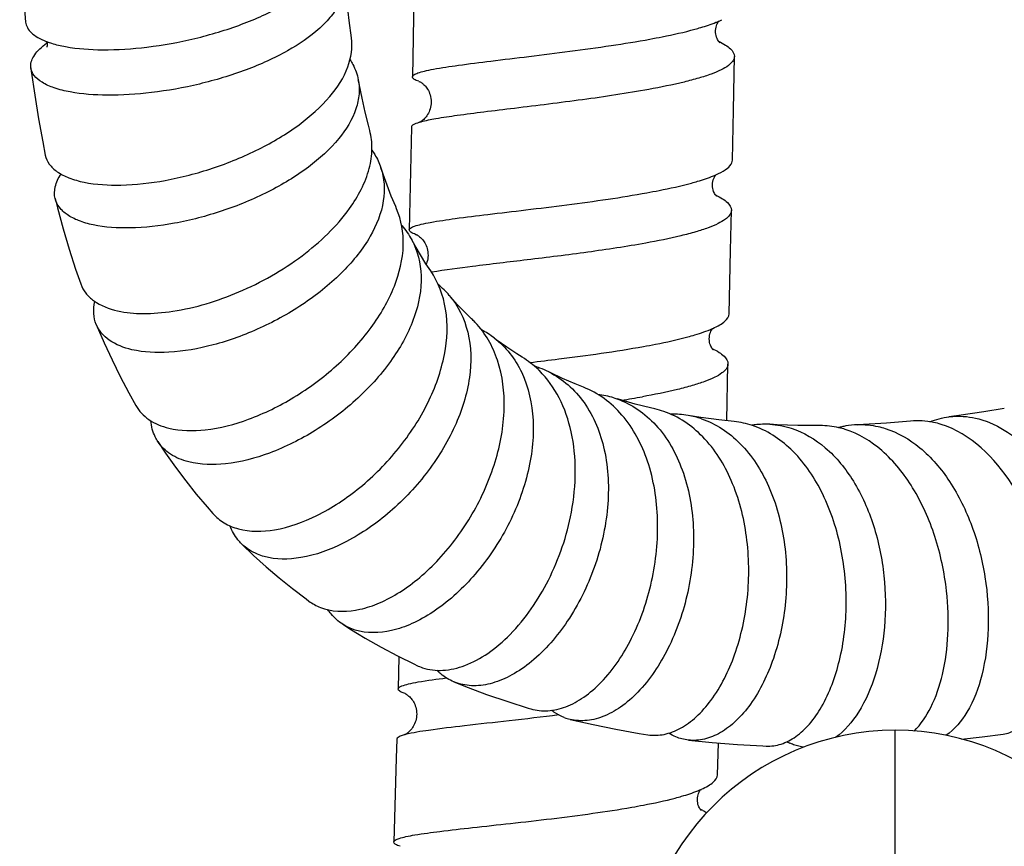
# Model space of a CAD drawing. Units: millimetres. Extents: x 0 to 2018, y 0 to 2854.
# Drawn here: x 510 to 548, y 1298 to 1330 of the extents above; entities that cross this region are included whole.
import ezdxf

# ---------------------------------------------------------------- set-up
doc = ezdxf.new("R2010")
doc.units = ezdxf.units.MM
doc.header["$LTSCALE"] = 186.012444
doc.layers.get('0').update_dxf_attribs({"linetype": 'CONTINUOUS'})
doc.layers.add('AXES_REF', color=7, linetype='CONTINUOUS')

msp = doc.modelspace()

# ---------------------------------------------------------------- linework, layer by layer
at = {"color": 7, "linetype": 'Continuous'}
for p, q in [((537.09, 1329.914), (537.097, 1329.918)), ((510.983, 1329.113), (510.986, 1329.096)), ((525.59, 1327.478), (525.611, 1327.46)), ((525.447, 1325.975), (525.444, 1325.973)), ((537.543, 1320.997), (537.577, 1322.559)), ((537.49, 1318.54), (537.543, 1320.997)), ((537.394, 1314.381), (537.445, 1316.586)), ((533.008, 1315.27), (533.131, 1315.229)), ((536.386, 1314.51), (535.892, 1314.588)), ((537.09, 1314.415), (536.386, 1314.51)), ((537.686, 1314.349), (537.09, 1314.415)), ((524.658, 1305.217), (524.624, 1303.957)), ((526.895, 1304.195), (526.796, 1304.233)), ((524.85, 1302.166), (524.85, 1302.165)), ((524.57, 1302.003), (524.549, 1301.264)), ((537.036, 1300.626), (537.071, 1301.855)), ((524.549, 1301.264), (524.456, 1298.01))]:
    msp.add_line(p, q, dxfattribs=at)
for points in [[(509.919, 1333.282), (509.935, 1332.912), (509.992, 1331.888), (510.063, 1330.881), (510.151, 1329.877)], [(525.253, 1331.743), (525.208, 1329.267), (525.179, 1327.748)], [(522.809, 1329.264), (522.719, 1329.937), (522.642, 1330.609), (522.573, 1331.304), (522.55, 1331.56)], [(537.081, 1329.126), (537.061, 1329.155), (537.04, 1329.193), (537.019, 1329.237), (536.999, 1329.29), (536.983, 1329.349), (536.971, 1329.412), (536.965, 1329.477), (536.964, 1329.545), (536.97, 1329.611), (536.982, 1329.673), (536.998, 1329.732), (537.017, 1329.785), (537.026, 1329.807)], [(537.026, 1329.807), (537.047, 1329.849), (537.068, 1329.883), (537.088, 1329.912), (537.09, 1329.914)], [(510.987, 1329.095), (510.991, 1329.067), (510.993, 1329.032), (510.992, 1328.999), (510.989, 1328.968), (510.984, 1328.943), (510.979, 1328.925), (510.975, 1328.913), (510.972, 1328.907)], [(537.103, 1329.09), (537.11, 1329.086), (537.119, 1329.078), (537.124, 1329.075), (537.124, 1329.075), (537.119, 1329.079), (537.11, 1329.089), (537.097, 1329.104), (537.081, 1329.126)], [(537.617, 1324.515), (537.656, 1326.449), (537.696, 1328.534)], [(510.352, 1328.097), (510.37, 1327.965), (510.503, 1327.029), (510.651, 1326.113), (510.814, 1325.218), (510.915, 1324.709)], [(523.523, 1325.661), (523.471, 1325.863), (523.344, 1326.38), (523.223, 1326.918), (523.108, 1327.476), (523.077, 1327.636)], [(525.611, 1327.46), (525.631, 1327.441), (525.658, 1327.413), (525.686, 1327.382), (525.715, 1327.347), (525.744, 1327.308), (525.773, 1327.264), (525.8, 1327.215), (525.826, 1327.162), (525.85, 1327.104), (525.871, 1327.043), (525.887, 1326.978), (525.9, 1326.91), (525.907, 1326.842), (525.909, 1326.773), (525.907, 1326.703), (525.899, 1326.635), (525.887, 1326.57), (525.871, 1326.506), (525.85, 1326.445), (525.827, 1326.387), (525.8, 1326.333), (525.772, 1326.283), (525.742, 1326.237), (525.711, 1326.195), (525.68, 1326.158), (525.649, 1326.125), (525.619, 1326.096), (525.591, 1326.07), (525.563, 1326.048), (525.537, 1326.029), (525.514, 1326.013), (525.493, 1326), (525.474, 1325.989), (525.459, 1325.981), (525.447, 1325.975)], [(525.468, 1327.559), (525.465, 1327.561), (525.463, 1327.562), (525.464, 1327.561), (525.469, 1327.559)], [(525.469, 1327.559), (525.476, 1327.555), (525.488, 1327.549), (525.502, 1327.54), (525.52, 1327.529), (525.541, 1327.515), (525.564, 1327.498), (525.59, 1327.478)], [(525.14, 1325.793), (525.094, 1323.516), (525.058, 1321.798)], [(524.566, 1322.622), (524.531, 1322.702), (524.361, 1323.111), (524.197, 1323.533), (524.039, 1323.968), (523.955, 1324.216)], [(536.963, 1323.151), (536.946, 1323.177), (536.926, 1323.21), (536.906, 1323.25), (536.887, 1323.297), (536.87, 1323.351), (536.856, 1323.41), (536.848, 1323.475), (536.845, 1323.545), (536.849, 1323.614), (536.859, 1323.679), (536.874, 1323.741), (536.893, 1323.797), (536.914, 1323.844), (536.935, 1323.885), (536.956, 1323.918), (536.971, 1323.938)], [(511.298, 1323.014), (511.39, 1322.652), (511.611, 1321.839), (511.845, 1321.048), (512.091, 1320.279), (512.291, 1319.698)], [(537.002, 1323.106), (537.002, 1323.106), (536.998, 1323.11), (536.99, 1323.119), (536.978, 1323.132), (536.963, 1323.151)], [(525.891, 1320.204), (525.705, 1320.483), (525.49, 1320.827), (525.282, 1321.181), (525.153, 1321.414)], [(525.346, 1321.611), (525.344, 1321.612), (525.34, 1321.613), (525.34, 1321.613), (525.343, 1321.612)], [(525.343, 1321.612), (525.35, 1321.609), (525.36, 1321.603), (525.374, 1321.596), (525.391, 1321.585), (525.412, 1321.571), (525.436, 1321.554), (525.462, 1321.533)], [(525.462, 1321.533), (525.491, 1321.509), (525.52, 1321.481), (525.55, 1321.45), (525.58, 1321.416), (525.609, 1321.378), (525.637, 1321.336), (525.665, 1321.291), (525.691, 1321.241), (525.715, 1321.189), (525.736, 1321.133), (525.755, 1321.073), (525.769, 1321.011), (525.78, 1320.946), (525.786, 1320.878), (525.787, 1320.81), (525.784, 1320.742), (525.775, 1320.674), (525.762, 1320.609), (525.746, 1320.547), (525.725, 1320.488), (525.716, 1320.466)], [(527.482, 1318.341), (527.201, 1318.615), (526.923, 1318.905), (526.659, 1319.203), (526.614, 1319.255)], [(512.895, 1318.124), (513.202, 1317.412), (513.509, 1316.746), (513.827, 1316.099), (514.157, 1315.47), (514.43, 1314.978)], [(536.834, 1317.18), (536.816, 1317.205), (536.798, 1317.237), (536.779, 1317.274), (536.761, 1317.318), (536.745, 1317.369), (536.731, 1317.428), (536.721, 1317.495), (536.718, 1317.563), (536.721, 1317.631), (536.731, 1317.699), (536.745, 1317.76), (536.763, 1317.814), (536.783, 1317.861), (536.803, 1317.902), (536.824, 1317.936), (536.843, 1317.964), (536.843, 1317.964)], [(529.451, 1316.849), (529.238, 1316.982), (528.849, 1317.241), (528.48, 1317.506), (528.354, 1317.601)], [(536.873, 1317.133), (536.873, 1317.133), (536.869, 1317.137), (536.861, 1317.146), (536.849, 1317.16), (536.834, 1317.18)], [(531.832, 1315.681), (531.506, 1315.812), (531.011, 1316.026), (530.536, 1316.251), (530.482, 1316.278)], [(534.599, 1314.843), (534.433, 1314.882), (533.838, 1315.03), (533.274, 1315.189), (533.132, 1315.232)], [(548.183, 1314.857), (547.387, 1314.726), (546.419, 1314.585), (546.029, 1314.534)], [(544.539, 1314.37), (543.608, 1314.293), (542.71, 1314.24), (542.467, 1314.229)], [(541.022, 1314.195), (540.155, 1314.202), (539.352, 1314.229), (539.068, 1314.243)], [(515.288, 1313.573), (515.587, 1313.127), (515.973, 1312.581), (516.37, 1312.051), (516.779, 1311.534), (517.2, 1311.031), (517.424, 1310.774)], [(518.539, 1309.6), (519.01, 1309.15), (519.497, 1308.71), (519.998, 1308.281), (520.515, 1307.863), (521.047, 1307.456), (521.158, 1307.374)], [(522.472, 1306.471), (522.745, 1306.299), (523.346, 1305.936), (523.964, 1305.585), (524.602, 1305.245), (525.259, 1304.918), (525.352, 1304.873)], [(526.796, 1304.233), (527.35, 1304.012), (528.061, 1303.746)], [(524.996, 1303.716), (525.021, 1303.696), (525.048, 1303.673), (525.076, 1303.646), (525.105, 1303.616), (525.134, 1303.583), (525.164, 1303.546), (525.192, 1303.505), (525.22, 1303.46), (525.246, 1303.412), (525.27, 1303.36), (525.292, 1303.305), (525.311, 1303.246), (525.327, 1303.183), (525.338, 1303.118), (525.345, 1303.051), (525.347, 1302.983), (525.344, 1302.914), (525.337, 1302.847), (525.325, 1302.783), (525.31, 1302.72), (525.29, 1302.661), (525.267, 1302.604), (525.242, 1302.551), (525.214, 1302.501), (525.185, 1302.455), (525.154, 1302.412), (525.122, 1302.373), (525.091, 1302.338), (525.059, 1302.306), (525.028, 1302.279), (524.999, 1302.255), (524.971, 1302.235), (524.946, 1302.217), (524.923, 1302.203), (524.903, 1302.192), (524.886, 1302.182), (524.872, 1302.175), (524.862, 1302.171), (524.858, 1302.169)], [(524.902, 1303.776), (524.897, 1303.778), (524.895, 1303.779), (524.895, 1303.778), (524.9, 1303.776)], [(524.9, 1303.776), (524.908, 1303.772), (524.919, 1303.767), (524.933, 1303.758), (524.951, 1303.747), (524.972, 1303.733), (524.996, 1303.716)], [(528.057, 1303.748), (528.883, 1303.465), (529.678, 1303.217), (529.786, 1303.185)], [(531.309, 1302.776), (532.204, 1302.571), (533.089, 1302.392), (533.996, 1302.232), (534.333, 1302.178)], [(546.525, 1302.009), (547.323, 1302.098), (548.141, 1302.204)], [(535.904, 1301.968), (536.828, 1301.874), (537.808, 1301.796), (538.804, 1301.741), (538.927, 1301.735)], [(536.371, 1299.273), (536.353, 1299.299), (536.334, 1299.332), (536.314, 1299.373), (536.296, 1299.419), (536.279, 1299.472), (536.267, 1299.531), (536.259, 1299.594), (536.257, 1299.659), (536.261, 1299.726), (536.27, 1299.789), (536.284, 1299.846), (536.302, 1299.899), (536.321, 1299.945), (536.342, 1299.985), (536.362, 1300.019), (536.379, 1300.043)], [(536.388, 1299.246), (536.393, 1299.242), (536.402, 1299.236), (536.405, 1299.233), (536.403, 1299.234), (536.397, 1299.241), (536.385, 1299.254), (536.371, 1299.273)]]:
    msp.add_lwpolyline(points, dxfattribs=at)
for centre, radius, start, end in [((535.475, 1333.587), 4.012, 291.9926, 293.7405), ((535.814, 1332.82), 3.174, 293.8549, 296.0471), ((512.644, 1326.744), 2.855, 127.1497, 127.7365), ((512.762, 1326.587), 3.052, 125.519, 127.1381), ((512.016, 1331.894), 2.967, 248.9585, 249.7903), ((526.14, 1329.517), 2.071, 249.8321, 251.0885), ((526.184, 1323.48), 2.601, 105.1947, 106.9187), ((535.379, 1327.571), 3.967, 292.1813, 293.6672), ((535.674, 1326.901), 3.234, 293.6484, 295.764), ((526.006, 1323.535), 2.035, 249.7977, 251.0536), ((524.049, 1317.079), 3.364, 40.3182, 50.5245), ((525.069, 1315.772), 3.525, 43.8314, 46.7989), ((525.059, 1315.762), 3.539, 43.5418, 43.8328), ((526.19, 1314.779), 3.556, 52.5172, 61.8308), ((535.384, 1321.289), 3.631, 293.7047, 293.8563), ((527.544, 1313.74), 3.648, 46.08, 58.4768), ((528.852, 1313.007), 3.655, 69.4672, 72.8692), ((527.456, 1313.645), 3.777, 45.2652, 46.1214), ((528.874, 1313.066), 3.592, 63.3971, 69.4667), ((531.944, 1311.852), 3.58, 72.7113, 82.8443), ((526.919, 1355.491), 40.816, 279.0102, 280.1566), ((533.842, 1311.509), 3.419, 71.0207, 77.2069), ((535.317, 1311.162), 3.474, 80.4719, 91.4681), ((535.322, 1311.216), 3.42, 71.4083, 80.4025), ((537.351, 1311.046), 3.32, 71.7389, 84.2132), ((538.902, 1310.835), 3.413, 96.7814, 98.9925), ((538.892, 1310.93), 3.317, 86.9464, 96.8004), ((542.629, 1310.962), 3.273, 103.3926, 105.6765), ((542.616, 1311.017), 3.216, 100.6248, 103.3932), ((542.602, 1311.094), 3.138, 92.4516, 100.6328), ((526.191, 1306.63), 1.947, 244.4836, 251.4466), ((531.75, 1304.589), 1.865, 248.9875, 256.3195), ((525.363, 1300.389), 1.85, 105.8595, 108.1516), ((525.55, 1299.739), 2.526, 104.76, 105.9132), ((540.64, 1303.606), 1.928, 241.9394, 245.7381), ((534.782, 1303.728), 4.017, 291.837, 293.4444), ((534.948, 1303.341), 3.596, 293.469, 293.7532), ((534.991, 1303.243), 3.489, 293.7534, 294.0121), ((534.894, 1296.375), 3.263, 61.24, 63.3121)]:
    msp.add_arc(centre, radius, start, end, dxfattribs=at)
for points, knots in [([(511.702, 1328.922), (512.175, 1328.836), (513.236, 1328.765), (514.922, 1328.877), (516.736, 1329.205), (518.515, 1329.738), (520.103, 1330.445), (521.212, 1331.18), (521.864, 1331.836), (522.201, 1332.319), (522.403, 1332.813), (522.439, 1333.151), (522.431, 1333.312)], [0, 0, 0, 0, 0.115417, 0.253829, 0.404834, 0.556805, 0.698498, 0.820834, 0.873227, 0.919772, 0.961411, 1, 1, 1, 1]), ([(522.55, 1331.56), (522.564, 1331.4), (522.539, 1331.062), (522.351, 1330.566), (522.024, 1330.08), (521.383, 1329.419), (520.28, 1328.68), (518.694, 1327.97), (516.913, 1327.435), (515.098, 1327.107), (513.413, 1326.998), (512.353, 1327.071), (511.881, 1327.159)], [0, 0, 0, 0, 0.038544, 0.079932, 0.126167, 0.1783, 0.300413, 0.442337, 0.594767, 0.746184, 0.884751, 1, 1, 1, 1]), ([(510.151, 1329.877), (510.159, 1329.801), (510.21, 1329.644), (510.38, 1329.439), (510.634, 1329.261), (510.837, 1329.168), (510.95, 1329.125)], [0, 0, 0, 0, 0.197525, 0.419117, 0.683458, 1, 1, 1, 1]), ([(536.157, 1329.598), (536.234, 1329.619), (536.511, 1329.698), (536.784, 1329.789), (536.977, 1329.867)], [0, 0, 0, 0, 0.276963, 1, 1, 1, 1]), ([(534.408, 1329.213), (534.569, 1329.242), (535.155, 1329.354), (535.739, 1329.483), (536.157, 1329.598)], [0, 0, 0, 0, 0.273815, 1, 1, 1, 1]), ([(510.352, 1328.097), (510.333, 1328.249), (510.416, 1328.509), (510.646, 1328.791), (510.806, 1328.931), (510.897, 1329.002)], [0, 0, 0, 0, 0.418815, 0.684695, 1, 1, 1, 1]), ([(510.991, 1329.109), (511.043, 1329.09), (511.276, 1329.012), (511.515, 1328.956), (511.702, 1328.922)], [0, 0, 0, 0, 0.228861, 1, 1, 1, 1]), ([(512.421, 1323.653), (512.89, 1323.557), (513.955, 1323.498), (515.638, 1323.692), (517.442, 1324.161), (519.198, 1324.88), (520.749, 1325.801), (521.958, 1326.868), (522.729, 1328.028), (522.862, 1328.888), (522.809, 1329.264)], [0, 0, 0, 0, 0.111008, 0.244622, 0.391653, 0.541277, 0.682854, 0.807791, 0.912096, 1, 1, 1, 1]), ([(525.179, 1327.748), (525.179, 1327.778), (525.254, 1327.85), (525.415, 1327.909), (525.675, 1327.982), (526.199, 1328.086), (527.063, 1328.215), (528.3, 1328.371), (529.746, 1328.544), (531.304, 1328.738), (532.872, 1328.954), (533.907, 1329.121), (534.408, 1329.213)], [0, 0, 0, 0, 0.009834, 0.028252, 0.05668, 0.095058, 0.19952, 0.335351, 0.49387, 0.664845, 0.837242, 1, 1, 1, 1]), ([(537.079, 1329.13), (537.171, 1329.085), (537.335, 1328.996), (537.572, 1328.827), (537.698, 1328.646), (537.696, 1328.534)], [0, 0, 0, 0, 0.347023, 0.622964, 1, 1, 1, 1]), ([(537.696, 1328.534), (537.693, 1328.395), (537.49, 1328.183), (537.159, 1328.002), (536.768, 1327.839), (536.286, 1327.686), (535.48, 1327.474), (534.829, 1327.343), (534.371, 1327.259)], [0, 0, 0, 0, 0.113869, 0.203483, 0.318014, 0.456933, 0.618606, 1, 1, 1, 1]), ([(522.757, 1328.412), (522.796, 1328.352), (522.941, 1328.111), (523.038, 1327.841), (523.077, 1327.636)], [0, 0, 0, 0, 0.25714, 1, 1, 1, 1]), ([(511.881, 1327.159), (511.671, 1327.199), (511.293, 1327.29), (510.811, 1327.498), (510.477, 1327.758), (510.366, 1327.989), (510.352, 1328.097)], [0, 0, 0, 0, 0.3404, 0.614456, 0.827374, 1, 1, 1, 1]), ([(523.077, 1327.636), (523.112, 1327.454), (523.13, 1327.068), (522.951, 1326.252), (522.309, 1325.227), (521.114, 1324.154), (519.566, 1323.222), (517.806, 1322.498), (515.997, 1322.025), (514.309, 1321.833), (513.243, 1321.895), (512.774, 1321.995)], [0, 0, 0, 0, 0.042919, 0.088199, 0.191558, 0.316005, 0.457663, 0.607751, 0.75527, 0.88913, 1, 1, 1, 1]), ([(525.426, 1327.573), (525.362, 1327.597), (525.27, 1327.629), (525.178, 1327.712), (525.179, 1327.748)], [0, 0, 0, 0, 0.66225, 1, 1, 1, 1]), ([(534.371, 1327.259), (533.516, 1327.102), (531.776, 1326.844), (529.632, 1326.581), (528.004, 1326.384), (526.983, 1326.254), (526.165, 1326.132), (525.694, 1326.042), (525.502, 1325.989)], [0, 0, 0, 0, 0.291078, 0.588667, 0.723125, 0.839767, 0.933395, 1, 1, 1, 1]), ([(525.427, 1325.968), (525.353, 1325.945), (525.251, 1325.916), (525.141, 1325.831), (525.14, 1325.793)], [0, 0, 0, 0, 0.668394, 1, 1, 1, 1]), ([(522.739, 1322.63), (523.075, 1323.101), (523.48, 1323.859), (523.642, 1324.929), (523.585, 1325.429), (523.523, 1325.661)], [0, 0, 0, 0, 0.538808, 0.776157, 1, 1, 1, 1]), ([(510.915, 1324.709), (510.94, 1324.584), (511.057, 1324.329), (511.39, 1324.026), (511.858, 1323.794), (512.221, 1323.694), (512.421, 1323.653)], [0, 0, 0, 0, 0.197281, 0.419348, 0.684258, 1, 1, 1, 1]), ([(523.608, 1324.893), (523.645, 1324.84), (523.785, 1324.628), (523.895, 1324.396), (523.955, 1324.216)], [0, 0, 0, 0, 0.25367, 1, 1, 1, 1]), ([(537.08, 1323.988), (537.2, 1324.046), (537.397, 1324.154), (537.56, 1324.325), (537.595, 1324.41)], [0, 0, 0, 0, 0.591734, 1, 1, 1, 1]), ([(511.298, 1323.014), (511.261, 1323.163), (511.272, 1323.512), (511.424, 1323.818), (511.523, 1323.97)], [0, 0, 0, 0, 0.458335, 1, 1, 1, 1]), ([(523.955, 1324.216), (524.091, 1323.809), (524.142, 1322.847), (523.564, 1321.437), (522.486, 1320.098), (521.016, 1318.906), (519.303, 1317.948), (517.512, 1317.295), (515.823, 1316.992), (514.747, 1317.035), (514.281, 1317.144)], [0, 0, 0, 0, 0.095242, 0.204025, 0.331166, 0.473053, 0.621159, 0.764864, 0.893773, 1, 1, 1, 1]), ([(534.291, 1323.241), (534.45, 1323.27), (535.032, 1323.379), (535.612, 1323.507), (536.027, 1323.62)], [0, 0, 0, 0, 0.273538, 1, 1, 1, 1]), ([(536.027, 1323.62), (536.107, 1323.642), (536.394, 1323.723), (536.677, 1323.817), (536.877, 1323.898)], [0, 0, 0, 0, 0.277997, 1, 1, 1, 1]), ([(525.058, 1321.798), (525.058, 1321.829), (525.134, 1321.899), (525.294, 1321.957), (525.554, 1322.03), (526.079, 1322.131), (526.943, 1322.258), (528.18, 1322.41), (529.626, 1322.58), (531.185, 1322.771), (532.754, 1322.983), (533.79, 1323.15), (534.291, 1323.241)], [0, 0, 0, 0, 0.009756, 0.028149, 0.056566, 0.094936, 0.199399, 0.335245, 0.493787, 0.664789, 0.837213, 1, 1, 1, 1]), ([(512.774, 1321.995), (512.582, 1322.035), (512.231, 1322.134), (511.777, 1322.359), (511.45, 1322.65), (511.328, 1322.894), (511.298, 1323.014)], [0, 0, 0, 0, 0.313931, 0.578801, 0.801812, 1, 1, 1, 1]), ([(536.958, 1323.161), (537.051, 1323.116), (537.215, 1323.025), (537.452, 1322.855), (537.579, 1322.672), (537.577, 1322.559)], [0, 0, 0, 0, 0.346735, 0.622732, 1, 1, 1, 1]), ([(513.725, 1318.654), (514.048, 1318.581), (514.769, 1318.517), (516.375, 1318.657), (518.524, 1319.317), (520.891, 1320.655), (522.234, 1321.924), (522.739, 1322.63)], [0, 0, 0, 0, 0.096824, 0.209688, 0.469991, 0.746137, 1, 1, 1, 1]), ([(515.711, 1314.097), (516.172, 1313.984), (517.249, 1313.973), (518.907, 1314.409), (520.635, 1315.26), (522.254, 1316.462), (523.599, 1317.917), (524.527, 1319.511), (524.93, 1321.13), (524.759, 1322.18), (524.566, 1322.622)], [0, 0, 0, 0, 0.100992, 0.223912, 0.362831, 0.508524, 0.651053, 0.782058, 0.89738, 1, 1, 1, 1]), ([(537.577, 1322.559), (537.574, 1322.42), (537.37, 1322.208), (537.039, 1322.026), (536.648, 1321.864), (536.165, 1321.711), (535.358, 1321.5), (534.708, 1321.369), (534.25, 1321.286)], [0, 0, 0, 0, 0.114081, 0.20376, 0.318299, 0.457182, 0.618785, 1, 1, 1, 1]), ([(525.303, 1321.625), (525.239, 1321.649), (525.148, 1321.681), (525.057, 1321.763), (525.058, 1321.798)], [0, 0, 0, 0, 0.66307, 1, 1, 1, 1]), ([(525.153, 1321.414), (525.383, 1320.99), (525.636, 1319.955), (525.311, 1318.316), (524.426, 1316.693), (523.094, 1315.203), (521.468, 1313.968), (519.721, 1313.093), (518.041, 1312.649), (516.951, 1312.665), (516.487, 1312.784)], [0, 0, 0, 0, 0.101954, 0.215778, 0.34588, 0.488539, 0.635145, 0.775156, 0.898832, 1, 1, 1, 1]), ([(534.25, 1321.286), (533.501, 1321.15), (531.965, 1320.919), (529.718, 1320.641), (527.696, 1320.404), (526.459, 1320.246), (525.933, 1320.154)], [0, 0, 0, 0, 0.272, 0.554752, 0.80915, 1, 1, 1, 1]), ([(518.419, 1310.18), (518.872, 1310.059), (519.955, 1310.078), (521.576, 1310.672), (523.215, 1311.76), (524.689, 1313.25), (525.831, 1315.004), (526.501, 1316.865), (526.595, 1318.675), (526.191, 1319.766), (525.891, 1320.204)], [0, 0, 0, 0, 0.095621, 0.213012, 0.348415, 0.493241, 0.637351, 0.771845, 0.891925, 1, 1, 1, 1]), ([(512.291, 1319.698), (512.336, 1319.571), (512.473, 1319.324), (512.927, 1318.9), (513.396, 1318.728), (513.725, 1318.654)], [0, 0, 0, 0, 0.218295, 0.450393, 1, 1, 1, 1]), ([(512.895, 1318.124), (512.84, 1318.258), (512.774, 1318.558), (512.806, 1318.862), (512.841, 1319.015)], [0, 0, 0, 0, 0.480089, 1, 1, 1, 1]), ([(526.614, 1319.255), (526.958, 1318.849), (527.467, 1317.797), (527.485, 1315.974), (526.88, 1314.078), (525.766, 1312.275), (524.29, 1310.733), (522.628, 1309.606), (520.979, 1308.991), (519.875, 1308.977), (519.417, 1309.105)], [0, 0, 0, 0, 0.107325, 0.225585, 0.358912, 0.503175, 0.649117, 0.785864, 0.904129, 1, 1, 1, 1]), ([(521.769, 1307.072), (522.207, 1306.941), (522.972, 1306.964), (523.938, 1307.294), (524.723, 1307.717), (525.496, 1308.292), (526.504, 1309.258), (527.581, 1310.73), (528.467, 1312.724), (528.843, 1314.782), (528.627, 1316.703), (528.016, 1317.788), (527.625, 1318.2)], [0, 0, 0, 0, 0.090464, 0.1436, 0.202245, 0.265997, 0.334014, 0.477985, 0.624096, 0.762594, 0.887512, 1, 1, 1, 1]), ([(536.852, 1317.968), (536.946, 1318.009), (537.112, 1318.092), (537.354, 1318.252), (537.487, 1318.428), (537.49, 1318.54)], [0, 0, 0, 0, 0.346236, 0.621883, 1, 1, 1, 1]), ([(514.281, 1317.144), (513.968, 1317.217), (513.407, 1317.42), (512.996, 1317.882), (512.895, 1318.124)], [0, 0, 0, 0, 0.550669, 1, 1, 1, 1]), ([(535.881, 1317.641), (535.974, 1317.666), (536.299, 1317.758), (536.621, 1317.866), (536.843, 1317.964)], [0, 0, 0, 0, 0.283158, 1, 1, 1, 1]), ([(528.354, 1317.601), (528.581, 1317.427), (528.998, 1317.016), (529.636, 1315.975), (529.986, 1314.333), (529.725, 1312.225), (528.899, 1310.14), (527.636, 1308.31), (526.32, 1307.115), (525.197, 1306.486), (524.199, 1306.132), (523.405, 1306.107), (522.955, 1306.247)], [0, 0, 0, 0, 0.055146, 0.111717, 0.233539, 0.37012, 0.516411, 0.662132, 0.795778, 0.855312, 0.909055, 1, 1, 1, 1]), ([(534.161, 1317.269), (534.319, 1317.297), (534.895, 1317.406), (535.469, 1317.53), (535.881, 1317.641)], [0, 0, 0, 0, 0.273174, 1, 1, 1, 1]), ([(529.746, 1316.648), (530.121, 1316.692), (531.596, 1316.872), (533.07, 1317.072), (534.161, 1317.269)], [0, 0, 0, 0, 0.253982, 1, 1, 1, 1]), ([(536.827, 1317.191), (536.92, 1317.145), (537.084, 1317.054), (537.321, 1316.882), (537.448, 1316.699), (537.445, 1316.586)], [0, 0, 0, 0, 0.346684, 0.622606, 1, 1, 1, 1]), ([(530.482, 1316.278), (530.751, 1316.143), (531.263, 1315.799), (532.119, 1314.837), (532.775, 1313.189), (532.859, 1310.953), (532.34, 1308.666), (531.324, 1306.608), (530.145, 1305.228), (529.09, 1304.491), (528.326, 1304.162), (527.582, 1304.045), (527.108, 1304.121), (526.895, 1304.195)], [0, 0, 0, 0, 0.056218, 0.11394, 0.238553, 0.378205, 0.526776, 0.672695, 0.803672, 0.860917, 0.912074, 0.957831, 1, 1, 1, 1]), ([(531.358, 1310.822), (531.456, 1311.351), (531.561, 1312.4), (531.415, 1313.92), (530.956, 1315.271), (530.423, 1316.023), (530.114, 1316.328)], [0, 0, 0, 0, 0.275983, 0.536672, 0.777473, 1, 1, 1, 1]), ([(537.445, 1316.586), (537.442, 1316.446), (537.239, 1316.233), (536.907, 1316.051), (536.515, 1315.889), (536.032, 1315.737), (535.226, 1315.526), (534.575, 1315.397), (534.116, 1315.314)], [0, 0, 0, 0, 0.114551, 0.204244, 0.318709, 0.457522, 0.619057, 1, 1, 1, 1]), ([(529.786, 1303.185), (529.998, 1303.122), (530.464, 1303.074), (531.178, 1303.243), (531.885, 1303.635), (532.832, 1304.468), (533.824, 1305.971), (534.572, 1308.144), (534.808, 1310.508), (534.459, 1312.763), (533.623, 1314.372), (532.663, 1315.269), (532.115, 1315.57), (531.832, 1315.681)], [0, 0, 0, 0, 0.041147, 0.085303, 0.134671, 0.190271, 0.319045, 0.464681, 0.614863, 0.757395, 0.884822, 0.943448, 1, 1, 1, 1]), ([(533.131, 1315.229), (533.414, 1315.129), (533.966, 1314.849), (534.939, 1313.996), (535.807, 1312.433), (536.197, 1310.214), (536.004, 1307.866), (535.292, 1305.69), (534.33, 1304.168), (533.398, 1303.31), (532.699, 1302.895), (531.991, 1302.697), (531.523, 1302.724), (531.309, 1302.776)], [0, 0, 0, 0, 0.056316, 0.114457, 0.240575, 0.381967, 0.531739, 0.67783, 0.80772, 0.864033, 0.914076, 0.958703, 1, 1, 1, 1]), ([(514.43, 1314.978), (514.553, 1314.761), (514.934, 1314.362), (515.439, 1314.163), (515.711, 1314.097)], [0, 0, 0, 0, 0.471304, 1, 1, 1, 1]), ([(515.288, 1313.573), (515.25, 1313.631), (515.109, 1313.879), (515.037, 1314.164), (515.018, 1314.378)], [0, 0, 0, 0, 0.244004, 1, 1, 1, 1]), ([(534.333, 1302.178), (534.54, 1302.146), (534.985, 1302.16), (535.635, 1302.413), (536.254, 1302.874), (537.051, 1303.788), (537.816, 1305.351), (538.286, 1307.532), (538.262, 1309.855), (537.702, 1312.028), (536.621, 1313.794), (535.521, 1314.547), (534.954, 1314.742)], [0, 0, 0, 0, 0.040071, 0.08324, 0.131754, 0.186619, 0.314351, 0.459814, 0.610927, 0.755416, 0.885017, 1, 1, 1, 1]), ([(536.412, 1314.458), (536.974, 1314.269), (538.065, 1313.538), (539.149, 1311.809), (539.721, 1309.67), (539.765, 1307.375), (539.321, 1305.207), (538.578, 1303.646), (537.799, 1302.721), (537.192, 1302.247), (536.552, 1301.976), (536.11, 1301.945), (535.904, 1301.968)], [0, 0, 0, 0, 0.114559, 0.243449, 0.387238, 0.538003, 0.683618, 0.812038, 0.867346, 0.916314, 0.959838, 1, 1, 1, 1]), ([(545.73, 1314.24), (545.632, 1314.271), (545.244, 1314.372), (544.836, 1314.397), (544.539, 1314.37)], [0, 0, 0, 0, 0.255925, 1, 1, 1, 1]), ([(546.029, 1314.534), (546.134, 1314.547), (546.562, 1314.578), (546.995, 1314.513), (547.304, 1314.419)], [0, 0, 0, 0, 0.246997, 1, 1, 1, 1]), ([(547.304, 1314.419), (548.442, 1314.074), (549.657, 1312.862), (550.586, 1311.213), (551.161, 1309.873), (551.61, 1308.121), (551.735, 1306.084), (551.5, 1304.536), (551.092, 1303.543), (550.722, 1302.991), (550.28, 1302.607), (549.934, 1302.475), (549.765, 1302.448)], [0, 0, 0, 0, 0.249489, 0.323431, 0.399903, 0.554363, 0.700366, 0.825978, 0.878762, 0.92449, 0.964133, 1, 1, 1, 1]), ([(538.927, 1301.735), (539.123, 1301.727), (539.537, 1301.788), (540.119, 1302.097), (540.651, 1302.602), (541.308, 1303.559), (541.877, 1305.135), (542.118, 1307.283), (541.893, 1309.538), (541.188, 1311.625), (540.04, 1313.299), (538.949, 1314.015), (538.392, 1314.198)], [0, 0, 0, 0, 0.038727, 0.080671, 0.128109, 0.182063, 0.308589, 0.453792, 0.605822, 0.75229, 0.88416, 1, 1, 1, 1]), ([(539.905, 1314.087), (540.387, 1313.931), (541.337, 1313.363), (542.418, 1312.017), (543.174, 1310.298), (543.566, 1308.365), (543.587, 1306.401), (543.257, 1304.591), (542.633, 1303.105), (541.986, 1302.331), (541.629, 1302.075)], [0, 0, 0, 0, 0.109409, 0.231686, 0.367289, 0.511059, 0.65464, 0.78872, 0.90523, 1, 1, 1, 1]), ([(542.001, 1314.043), (541.921, 1314.068), (541.602, 1314.157), (541.269, 1314.196), (541.022, 1314.195)], [0, 0, 0, 0, 0.253633, 1, 1, 1, 1]), ([(545.939, 1307.766), (545.858, 1308.483), (545.562, 1309.878), (544.729, 1311.758), (543.557, 1313.242), (542.523, 1313.877), (542.001, 1314.043)], [0, 0, 0, 0, 0.278744, 0.546559, 0.788201, 1, 1, 1, 1]), ([(542.467, 1314.229), (542.74, 1314.24), (543.109, 1314.206), (543.463, 1314.112), (543.551, 1314.084)], [0, 0, 0, 0, 0.746251, 1, 1, 1, 1]), ([(543.551, 1314.084), (544.043, 1313.931), (545.018, 1313.357), (546.155, 1312.006), (546.996, 1310.274), (547.491, 1308.33), (547.619, 1306.365), (547.392, 1304.571), (546.859, 1303.12), (546.253, 1302.378), (545.914, 1302.152)], [0, 0, 0, 0, 0.111316, 0.237413, 0.377219, 0.524107, 0.668553, 0.80055, 0.912035, 1, 1, 1, 1]), ([(548.141, 1302.204), (548.311, 1302.227), (548.661, 1302.35), (549.112, 1302.726), (549.49, 1303.273), (549.909, 1304.262), (550.156, 1305.814), (550.041, 1307.863), (549.598, 1309.628), (549.026, 1310.983), (548.098, 1312.653), (546.878, 1313.887), (545.73, 1314.24)], [0, 0, 0, 0, 0.035797, 0.075191, 0.120603, 0.173065, 0.298188, 0.444016, 0.598669, 0.675349, 0.749553, 1, 1, 1, 1]), ([(516.487, 1312.784), (516.238, 1312.847), (515.776, 1313.031), (515.414, 1313.381), (515.288, 1313.573)], [0, 0, 0, 0, 0.527665, 1, 1, 1, 1]), ([(517.424, 1310.774), (517.55, 1310.632), (517.858, 1310.38), (518.225, 1310.231), (518.419, 1310.18)], [0, 0, 0, 0, 0.487044, 1, 1, 1, 1]), ([(525.571, 1304.784), (525.822, 1304.7), (526.393, 1304.633), (527.274, 1304.846), (528.165, 1305.336), (529.364, 1306.373), (530.603, 1308.194), (531.187, 1309.911), (531.358, 1310.822)], [0, 0, 0, 0, 0.086455, 0.182399, 0.291909, 0.415698, 0.697138, 1, 1, 1, 1]), ([(518.539, 1309.6), (518.491, 1309.648), (518.304, 1309.853), (518.166, 1310.099), (518.091, 1310.294)], [0, 0, 0, 0, 0.24628, 1, 1, 1, 1]), ([(519.417, 1309.105), (519.332, 1309.129), (519.012, 1309.237), (518.717, 1309.425), (518.539, 1309.6)], [0, 0, 0, 0, 0.261306, 1, 1, 1, 1]), ([(544.678, 1302.32), (544.945, 1302.583), (545.409, 1303.291), (545.838, 1304.579), (546.04, 1306.114), (546.002, 1307.205), (545.939, 1307.766)], [0, 0, 0, 0, 0.195759, 0.432739, 0.704832, 1, 1, 1, 1]), ([(521.158, 1307.374), (521.295, 1307.273), (521.498, 1307.162), (521.713, 1307.088), (521.769, 1307.072)], [0, 0, 0, 0, 0.746002, 1, 1, 1, 1]), ([(522.472, 1306.471), (522.303, 1306.58), (522.096, 1306.764), (521.934, 1306.981), (521.894, 1307.038)], [0, 0, 0, 0, 0.744152, 1, 1, 1, 1]), ([(526.796, 1304.233), (526.611, 1304.308), (526.377, 1304.451), (526.18, 1304.632), (526.132, 1304.681)], [0, 0, 0, 0, 0.744349, 1, 1, 1, 1]), ([(524.624, 1303.957), (524.625, 1303.98), (524.672, 1304.035), (524.73, 1304.059), (524.767, 1304.074)], [0, 0, 0, 0, 0.365461, 1, 1, 1, 1]), ([(524.767, 1304.074), (524.85, 1304.108), (525.062, 1304.165), (525.638, 1304.277), (526.132, 1304.341), (526.498, 1304.387)], [0, 0, 0, 0, 0.152231, 0.372194, 1, 1, 1, 1]), ([(524.826, 1303.804), (524.773, 1303.825), (524.696, 1303.854), (524.623, 1303.927), (524.624, 1303.957)], [0, 0, 0, 0, 0.656077, 1, 1, 1, 1]), ([(530.866, 1302.946), (530.225, 1302.866), (529.004, 1302.725), (527.317, 1302.541), (525.971, 1302.376), (525.203, 1302.261), (524.907, 1302.182)], [0, 0, 0, 0, 0.32233, 0.613708, 0.846749, 1, 1, 1, 1]), ([(531.081, 1302.847), (530.95, 1302.898), (530.78, 1302.986), (530.626, 1303.096), (530.588, 1303.125)], [0, 0, 0, 0, 0.74492, 1, 1, 1, 1]), ([(524.787, 1302.147), (524.731, 1302.129), (524.65, 1302.103), (524.571, 1302.034), (524.57, 1302.003)], [0, 0, 0, 0, 0.65763, 1, 1, 1, 1]), ([(540.413, 1301.701), (540.268, 1301.712), (540.075, 1301.754), (539.894, 1301.828), (539.848, 1301.848)], [0, 0, 0, 0, 0.743963, 1, 1, 1, 1]), ([(536.411, 1300.057), (536.502, 1300.097), (536.665, 1300.179), (536.904, 1300.34), (537.033, 1300.515), (537.036, 1300.626)], [0, 0, 0, 0, 0.343935, 0.618947, 1, 1, 1, 1]), ([(535.395, 1299.718), (535.478, 1299.74), (535.775, 1299.822), (536.069, 1299.917), (536.276, 1300)], [0, 0, 0, 0, 0.278116, 1, 1, 1, 1]), ([(533.702, 1299.36), (533.857, 1299.387), (534.424, 1299.491), (534.989, 1299.611), (535.395, 1299.718)], [0, 0, 0, 0, 0.272542, 1, 1, 1, 1]), ([(524.456, 1298.01), (524.457, 1298.039), (524.534, 1298.107), (524.694, 1298.161), (524.954, 1298.229), (525.48, 1298.323), (526.345, 1298.439), (527.584, 1298.578), (529.032, 1298.735), (530.592, 1298.912), (532.163, 1299.113), (533.2, 1299.272), (533.702, 1299.36)], [0, 0, 0, 0, 0.009525, 0.027806, 0.056159, 0.0945, 0.198966, 0.334858, 0.493477, 0.664575, 0.837104, 1, 1, 1, 1]), ([(524.699, 1297.842), (524.636, 1297.865), (524.547, 1297.896), (524.455, 1297.976), (524.456, 1298.01)], [0, 0, 0, 0, 0.667295, 1, 1, 1, 1])]:
    msp.add_open_spline(points, degree=3, knots=knots, dxfattribs=at)
for points in [[(537.595, 1324.41), (537.608, 1324.443), (537.616, 1324.479), (537.617, 1324.515)], [(524.768, 1321.967), (524.916, 1321.798), (525.046, 1321.612), (525.153, 1321.414)], [(545.294, 1314.343), (545.529, 1314.437), (545.778, 1314.502), (546.029, 1314.534)], [(539.068, 1314.243), (539.352, 1314.227), (539.635, 1314.174), (539.905, 1314.087)], [(522.955, 1306.247), (522.786, 1306.3), (522.622, 1306.376), (522.472, 1306.471)], [(524.901, 1303.776), (524.876, 1303.784), (524.851, 1303.794), (524.826, 1303.804)], [(535.419, 1302.095), (535.323, 1302.135), (535.231, 1302.183), (535.142, 1302.238)], [(535.904, 1301.968), (535.738, 1301.987), (535.573, 1302.031), (535.419, 1302.095)], [(536.464, 1299.236), (536.515, 1299.208), (536.566, 1299.178), (536.616, 1299.146)]]:
    msp.add_open_spline(points, degree=3, dxfattribs=at)
at = {"layer": 'AXES_REF', "color": 9, "linetype": 'Continuous'}
msp.add_line((543.947, 1292.35), (543.947, 1302.35), dxfattribs=at)
at = {"layer": 'AXES_REF', "color": 7, "linetype": 'Continuous'}
msp.add_arc((543.947, 1292.35), 10, 0, 180, dxfattribs=at)

doc.saveas('drawing.dxf')
